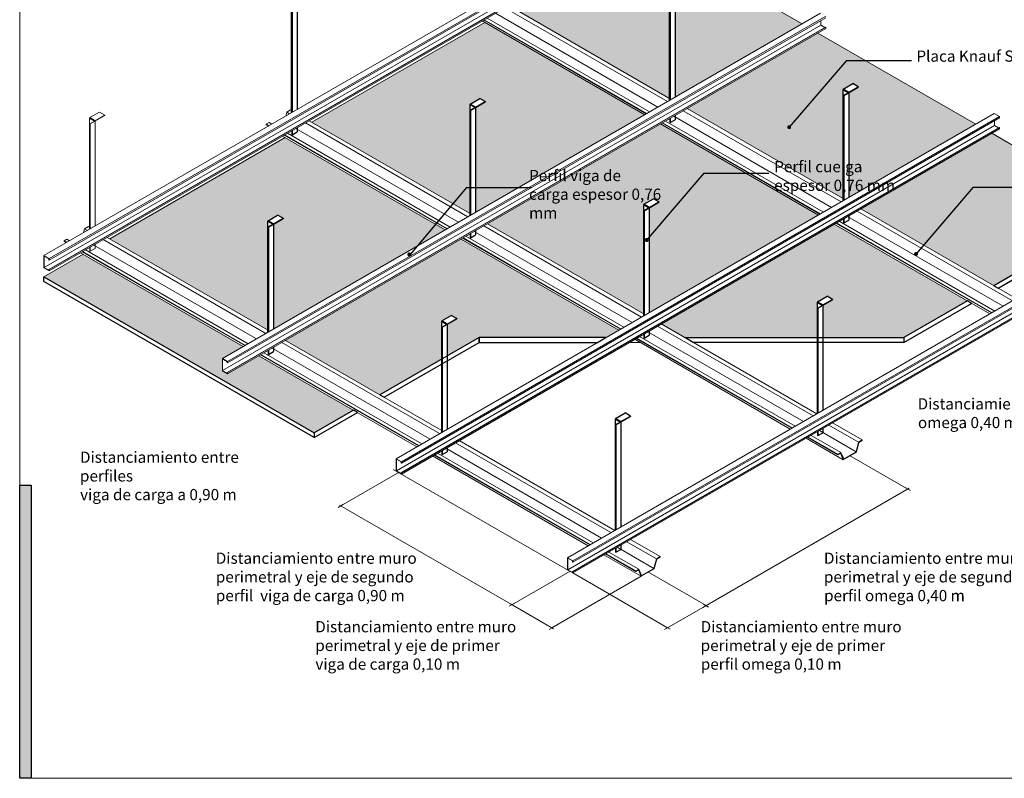
# Model space of a CAD drawing. Units: millimetres. Extents: x 5 to 162, y -7 to 10.
# Drawn here: x 161 to 162, y 4 to 5 of the extents above; entities that cross this region are included whole.
import ezdxf

# ---------------------------------------------------------------- set-up
doc = ezdxf.new("R2010")
doc.units = ezdxf.units.MM
for name, color, linetype in [('@_laminas', 7, 'Continuous'), ('FLANK7', 7, 'Continuous'), ('Knauf', 140, 'Continuous'), ('SCHATT20', 131, 'Continuous'), ('Sombreado Aquapanel 2', 9, 'Continuous'), ('TEXT3', 7, 'Continuous'), ('UK1', 7, 'Continuous')]:
    doc.layers.add(name, color=color, linetype=linetype)
doc.layers.add('@_Ventana Grafica', color=7, linetype='Continuous', plot=False)
doc.styles.add('UNIV', font='arial.ttf')
pattern_1 = [(0, (-0.0515, 9.367), (0, 6.985), [5.08, -1.905]), (90, (-0.0515, 9.367), (-6.985, 4e-16), [5.08, -1.905])]

# ---------------------------------------------------------------- blocks, each defined once
blk = doc.blocks.new('A$C6FF06288')
at = {"layer": 'Knauf', "true_color": 0xc7c8ca}
h = blk.add_hatch(color=9, dxfattribs=at)
h.dxf.hatch_style = 1
h.paths.add_polyline_path([(1.066, -79.223), (1.066, -106.631), (0, -106.631), (0, -79.223)])
at = {"layer": '@_Ventana Grafica', "color": 7, "lineweight": 0, "ltscale": 0.5}
blk.add_lwpolyline([(0, 0), (141.576, 0), (141.576, -106.631), (0, -106.631)], close=True, dxfattribs=at)
at = {"layer": 'Knauf', "color": 9, "true_color": 0xc7c8ca}
blk.add_lwpolyline([(1.066, -79.223), (1.066, -106.631), (0, -106.631), (0, -79.223)], close=True, dxfattribs=at)
blk = doc.blocks.new('A$C340C4509')
at = {"layer": '@_laminas', "color": 9, "true_color": 0xc7c8ca}
for points in [[(-4.84, 96.64), (3.72, 101.58)], [(0, 93.85), (-4.84, 96.64)], [(-4.84, 96.64), (-4.84, 96.28)], [(-4.4, 90.94), (8.56, 98.42)], [(0, 93.85), (8.56, 98.79)], [(8.56, 98.79), (3.72, 101.58)], [(8.56, 98.79), (8.56, 98.42)], [(-5.16, 96.1), (-4.84, 96.28)], [(-5.16, 96.1), (-5.16, -2.98)], [(-0.63, 93.48), (-5.16, 96.1)], [(0, 93.48), (-4.84, 96.28)], [(-4.4, 90.94), (-4.71, 91.13), (-0.63, 93.48)], [(-4.71, 91.13), (-4.71, -2.72)], [(-4.4, 90.94), (-4.4, -2.54)], [(0, 93.48), (0, 93.85)], [(0, 93.48), (0, 0)], [(0, -16.32), (0, -20.09)], [(-4.71, -19.04), (-4.71, -22.44)], [(-4.4, -22.62), (-4.71, -22.44)], [(-4.4, -18.86), (-4.4, -22.62)], [(-4.4, -22.62), (0, -20.09)]]:
    blk.add_lwpolyline(points, dxfattribs=at)

msp = doc.modelspace()

# ---------------------------------------------------------------- hatches: boundary and pattern name
at = {"layer": 'SCHATT20', "transparency": 33554559}
h = msp.add_hatch(color=4, dxfattribs=at)
h.dxf.hatch_style = 1
h.paths.add_polyline_path([(161.43636, 4.38856), (161.41646, 4.37707), (161.55379, 4.29779), (161.57369, 4.30928), (161.52571, 4.33698), (161.50963, 4.3277), (161.50963, 4.32789), (161.50711, 4.32934), (161.50711, 4.33554), (161.51765, 4.34163)])
h.paths.add_polyline_path([(161.53904, 4.44785), (161.44987, 4.39636), (161.53013, 4.35002), (161.53013, 4.40571), (161.53031, 4.4056), (161.53519, 4.40842), (161.53812, 4.40672), (161.53307, 4.4038), (161.53307, 4.35053), (161.62033, 4.40091)])
h.paths.add_polyline_path([(161.6184, 4.35474), (161.61858, 4.35464), (161.62346, 4.35746), (161.62639, 4.35576), (161.62134, 4.35284), (161.62134, 4.33679), (161.63755, 4.34615), (161.70201, 4.34615), (161.7086, 4.34995), (161.62839, 4.39626), (161.53922, 4.34478), (161.5872, 4.31708), (161.6184, 4.33509)])
h.paths.add_polyline_path([(161.81805, 4.40384), (161.73016, 4.3531), (161.74221, 4.34615), (161.80935, 4.34615), (161.80935, 4.36445), (161.80953, 4.36434), (161.8144, 4.36716), (161.81734, 4.36546), (161.81229, 4.36254), (161.81229, 4.34615), (161.85344, 4.34615), (161.88571, 4.36478)])
h.paths.add_polyline_path([(161.72978, 4.4548), (161.6419, 4.40406), (161.72108, 4.35834), (161.72108, 4.41403), (161.72126, 4.41392), (161.72613, 4.41674), (161.72907, 4.41504), (161.72402, 4.41212), (161.72402, 4.35885), (161.80999, 4.40849)])
h.paths.add_polyline_path([(161.64043, 4.50639), (161.55255, 4.45565), (161.63281, 4.40931), (161.63281, 4.46499), (161.63299, 4.46489), (161.63787, 4.4677), (161.6408, 4.466), (161.63575, 4.46309), (161.63575, 4.40981), (161.72172, 4.45945)])
h.paths.add_polyline_path([(161.80173, 4.50564), (161.72044, 4.55258), (161.65394, 4.51418), (161.7342, 4.46784), (161.7342, 4.52353), (161.73438, 4.52343), (161.73926, 4.52624), (161.7422, 4.52454), (161.73714, 4.52162), (161.73714, 4.46835)])
h.paths.add_polyline_path([(161.82247, 4.47257), (161.82265, 4.47246), (161.82753, 4.47528), (161.83047, 4.47358), (161.82541, 4.47066), (161.82541, 4.41739), (161.89, 4.45468), (161.80979, 4.50099), (161.74329, 4.4626), (161.82247, 4.41688)])
h.paths.add_polyline_path([(161.91074, 4.42299), (161.91092, 4.42288), (161.9158, 4.4257), (161.91874, 4.424), (161.91368, 4.42108), (161.91368, 4.38095), (161.96563, 4.41102), (161.89806, 4.45003), (161.83156, 4.41164), (161.89921, 4.37257), (161.91074, 4.37925)])
at = {"layer": 'SCHATT20'}
h = msp.add_hatch(dxfattribs=at)
h.set_pattern_fill('ANGLE', color=256)
h.set_pattern_definition(pattern_1)
h.paths.add_polyline_path([(161.6723, 4.42678), (161.59741, 4.42678), (161.59741, 4.4109), (161.64538, 4.4109), (161.64538, 4.41115, -0.414214), (161.64365, 4.41289, -1), (161.64712, 4.41289, -0.414214), (161.64538, 4.41115), (161.6723, 4.4109)])
h.paths.add_polyline_path([(161.59741, 4.42678), (161.55434, 4.42678), (161.55434, 4.4109), (161.59741, 4.4109)])
h.paths.add_polyline_path([(161.57208, 4.42272), (161.57177, 4.42254), (161.57263, 4.42276), (161.57263, 4.42291)], flags=16)
h.paths.add_polyline_path([(161.57208, 4.42015), (161.57177, 4.41997), (161.57263, 4.42018), (161.57263, 4.42033)], flags=16)
h.paths.add_polyline_path([(161.57486, 4.42059), (161.57486, 4.41851), (161.57542, 4.41869), (161.57573, 4.41838), (161.57542, 4.4182), (161.57486, 4.41801), (161.57486, 4.41593), (161.57542, 4.41612), (161.57573, 4.4158), (161.57542, 4.41562), (161.57486, 4.41544), (161.57486, 4.41335), (161.57542, 4.41354), (161.57573, 4.41323), (161.57542, 4.41305), (161.57208, 4.41192), (161.57177, 4.41224), (161.57208, 4.41242), (161.57263, 4.4126), (161.57263, 4.41469), (161.57208, 4.4145), (161.57177, 4.41481), (161.57208, 4.41499), (161.57263, 4.41518), (161.57263, 4.41726), (161.57208, 4.41708), (161.57177, 4.41739), (161.57208, 4.41757), (161.57263, 4.41776), (161.57263, 4.41984)], flags=16)
h.paths.add_polyline_path([(161.57573, 4.42611), (161.57542, 4.42593), (161.57208, 4.42481), (161.57177, 4.42512), (161.57208, 4.4253), (161.57542, 4.42642)], flags=16)
h.paths.add_polyline_path([(161.56407, 4.42175), (161.5638, 4.42159), (161.56331, 4.42143), (161.56331, 4.41962), (161.5638, 4.41978), (161.56407, 4.41951), (161.5638, 4.41935), (161.56331, 4.41919), (161.56331, 4.41564, 0.304191), (161.566, 4.41177), (161.55869, 4.41177, 0.313165), (161.56138, 4.41578), (161.56138, 4.41854), (161.5609, 4.41838), (161.56063, 4.41865), (161.5609, 4.41881), (161.56138, 4.41897), (161.56138, 4.42078), (161.5609, 4.42062), (161.56063, 4.42089), (161.5609, 4.42104), (161.56138, 4.42121), (161.56138, 4.42302), (161.5609, 4.42286), (161.56063, 4.42313), (161.5609, 4.42328), (161.56138, 4.42344), (161.56138, 4.42525), (161.5609, 4.42509), (161.56063, 4.42536), (161.5609, 4.42552), (161.5638, 4.4265), (161.56407, 4.42622), (161.5638, 4.42607), (161.56331, 4.42591), (161.56331, 4.4241), (161.5638, 4.42426), (161.56407, 4.42399), (161.5638, 4.42383), (161.56331, 4.42367), (161.56331, 4.42186), (161.5638, 4.42202)], flags=16)
h.paths.add_polyline_path([(161.55062, 4.42206), (161.55006, 4.42187), (161.54975, 4.42218), (161.55062, 4.42268), (161.55062, 4.42463), (161.55006, 4.42445), (161.54975, 4.42476), (161.55062, 4.42526), (161.55062, 4.42678), (161.52941, 4.42678), (161.52941, 4.4109), (161.55062, 4.4109), (161.55062, 4.41175), (161.55006, 4.41156), (161.54975, 4.41187), (161.55062, 4.41237), (161.55062, 4.41432), (161.55006, 4.41414), (161.54975, 4.41445), (161.55062, 4.41495), (161.55062, 4.4169), (161.55006, 4.41672), (161.54975, 4.41703), (161.55062, 4.41753), (161.55062, 4.41948), (161.55006, 4.41929), (161.54975, 4.4196), (161.55062, 4.42011)])
h.paths.add_polyline_path([(161.52941, 4.42678), (161.45239, 4.42678), (161.45239, 4.4109), (161.52941, 4.4109)])
h = msp.add_hatch(dxfattribs=at)
h.set_pattern_fill('ANGLE', color=256)
h.set_pattern_definition(pattern_1)
h.paths.add_polyline_path([(161.7814, 4.4232), (161.78092, 4.42304), (161.78065, 4.42331), (161.78092, 4.42347), (161.7814, 4.42363), (161.7814, 4.42544), (161.78092, 4.42528), (161.78065, 4.42555), (161.78092, 4.4257), (161.7814, 4.42587), (161.7814, 4.42679), (161.72265, 4.42679), (161.68388, 4.42679), (161.68388, 4.41092), (161.72265, 4.41092), (161.78292, 4.41333), (161.77871, 4.41333), (161.77871, 4.41419, 0.313165), (161.7814, 4.4182), (161.7814, 4.42096), (161.78092, 4.4208), (161.78065, 4.42107), (161.78092, 4.42123), (161.7814, 4.42139)])
h.paths.add_polyline_path([(161.7921, 4.42263), (161.79182, 4.42254), (161.79151, 4.42285), (161.79182, 4.42303), (161.7921, 4.42312), (161.7921, 4.42521), (161.79182, 4.42512), (161.79151, 4.42543), (161.79182, 4.42561), (161.7921, 4.4257), (161.7921, 4.42679), (161.78334, 4.42679), (161.78334, 4.42652), (161.78382, 4.42668), (161.78409, 4.42641), (161.78382, 4.42625), (161.78334, 4.42609), (161.78334, 4.42428), (161.78382, 4.42444), (161.78409, 4.42417), (161.78382, 4.42401), (161.78334, 4.42385), (161.78334, 4.42204), (161.78382, 4.4222), (161.78409, 4.42193), (161.78382, 4.42178), (161.78334, 4.42162), (161.78334, 4.41806, 0.304191), (161.78603, 4.41419), (161.78603, 4.41345), (161.78955, 4.41359, 0.247973), (161.79172, 4.41492), (161.79151, 4.41512), (161.79193, 4.41536, 0.094152), (161.7921, 4.41636), (161.7921, 4.41748), (161.79182, 4.41739), (161.79151, 4.4177), (161.79182, 4.41788), (161.7921, 4.41797), (161.7921, 4.42005), (161.79182, 4.41996), (161.79151, 4.42028), (161.79182, 4.42046), (161.7921, 4.42055)])
h = msp.add_hatch(dxfattribs=at)
h.set_pattern_fill('ANGLE', color=256)
h.set_pattern_definition(pattern_1)
h.paths.add_polyline_path([(161.804, 4.42062), (161.80352, 4.42046), (161.80325, 4.42073), (161.80352, 4.42089), (161.804, 4.42105), (161.804, 4.42286), (161.80352, 4.4227), (161.80325, 4.42297), (161.80352, 4.42312), (161.804, 4.42329), (161.804, 4.4251), (161.80352, 4.42493), (161.80325, 4.4252), (161.80352, 4.42536), (161.804, 4.42552), (161.804, 4.42679), (161.79557, 4.42679), (161.79557, 4.41636, 0.402553), (161.79829, 4.41359), (161.80131, 4.41346), (161.80131, 4.41384, 0.313165), (161.804, 4.41786)])
h.paths.add_polyline_path([(161.90379, 4.42679), (161.86502, 4.42679), (161.80594, 4.42679), (161.80594, 4.42617), (161.80642, 4.42634), (161.80669, 4.42607), (161.80642, 4.42591), (161.80594, 4.42575), (161.80594, 4.42394), (161.80642, 4.4241), (161.80669, 4.42383), (161.80642, 4.42367), (161.80594, 4.42351), (161.80594, 4.4217), (161.80642, 4.42186), (161.80669, 4.42159), (161.80642, 4.42143), (161.80594, 4.42127), (161.80594, 4.41772, 0.304191), (161.80862, 4.41384), (161.80862, 4.41317), (161.86502, 4.41092), (161.90379, 4.41092)])
h = msp.add_hatch(dxfattribs=at)
h.set_pattern_fill('ANGLE', color=256)
h.set_pattern_definition(pattern_1)
h.paths.add_polyline_path([(161.52941, 4.40918), (161.45239, 4.40918), (161.45239, 4.39331), (161.49116, 4.39331), (161.52941, 4.39484)])
h.paths.add_polyline_path([(161.55062, 4.40402), (161.55006, 4.40383), (161.54975, 4.40414), (161.55062, 4.40464), (161.55062, 4.40659), (161.55006, 4.40641), (161.54975, 4.40672), (161.55062, 4.40722), (161.55062, 4.40917), (161.55006, 4.40898), (161.54987, 4.40918), (161.52941, 4.40918), (161.52941, 4.39484), (161.54752, 4.39556), (161.54752, 4.39621, 0.313165), (161.55062, 4.40083)])
h.paths.add_polyline_path([(161.56061, 4.40918), (161.55434, 4.40918), (161.55434, 4.39725, 0.098876), (161.55594, 4.39621), (161.55594, 4.3959), (161.55806, 4.39598, 0.402553), (161.56061, 4.39875)])
h.paths.add_polyline_path([(161.57263, 4.40438), (161.57208, 4.40419), (161.57177, 4.4045), (161.57263, 4.40501), (161.57263, 4.40696), (161.57208, 4.40677), (161.57177, 4.40708), (161.57263, 4.40758), (161.57263, 4.40918), (161.56408, 4.40918), (161.56408, 4.39875, 0.402553), (161.5668, 4.39597), (161.56954, 4.39586), (161.56954, 4.39658, 0.313165), (161.57263, 4.4012)], flags=16)
h.paths.add_polyline_path([(161.59741, 4.40918), (161.56408, 4.40918), (161.56408, 4.39875, 0.402553), (161.5668, 4.39597), (161.57186, 4.39577, -1.042136), (161.57533, 4.39563), (161.59741, 4.39475)])
h.paths.add_polyline_path([(161.57208, 4.40419), (161.57177, 4.4045), (161.57208, 4.40469), (161.57263, 4.40487), (161.57263, 4.40696), (161.57208, 4.40677), (161.57177, 4.40708), (161.57208, 4.40726), (161.57542, 4.40839), (161.57573, 4.40807), (161.57542, 4.40789), (161.57486, 4.40771), (161.57486, 4.40562), (161.57542, 4.40581), (161.57573, 4.4055), (161.57542, 4.40532)], flags=16)
h.paths.add_polyline_path([(161.64538, 4.40918), (161.63353, 4.40918), (161.59741, 4.40918), (161.59741, 4.39475), (161.63353, 4.39331), (161.64538, 4.39331)])
h.paths.add_polyline_path([(161.6723, 4.40918), (161.64538, 4.40918), (161.64538, 4.39331), (161.6723, 4.39331)])
h = msp.add_hatch(dxfattribs=at)
h.set_pattern_fill('ANGLE', color=256)
h.set_pattern_definition(pattern_1)
h.paths.add_polyline_path([(161.57263, 4.40918), (161.56408, 4.40918), (161.56408, 4.39875, 0.402553), (161.5668, 4.39597), (161.56954, 4.39586), (161.56954, 4.39658, 0.313165), (161.57263, 4.4012), (161.57263, 4.40438), (161.57208, 4.40419), (161.57177, 4.4045), (161.57263, 4.40501), (161.57263, 4.40696), (161.57208, 4.40677), (161.57177, 4.40708), (161.57263, 4.40758)])
h = msp.add_hatch(dxfattribs=at)
h.set_pattern_fill('ANGLE', color=256)
h.set_pattern_definition(pattern_1)
h.paths.add_polyline_path([(161.90379, 4.40919), (161.68388, 4.40919), (161.68388, 4.39332), (161.90379, 4.39332)])
h.paths.add_polyline_path([(161.79771, 4.39431), (161.78928, 4.39431, 0.313165), (161.79238, 4.39893), (161.79238, 4.40211), (161.79182, 4.40192), (161.79151, 4.40224), (161.79182, 4.40242), (161.79238, 4.4026), (161.79238, 4.40469), (161.79182, 4.4045), (161.79151, 4.40481), (161.79182, 4.40499), (161.79238, 4.40518), (161.79238, 4.40726), (161.79182, 4.40708), (161.79151, 4.40739), (161.79182, 4.40757), (161.79516, 4.40869), (161.79548, 4.40838), (161.79516, 4.4082), (161.79461, 4.40801), (161.79461, 4.40593), (161.79516, 4.40612), (161.79548, 4.4058), (161.79516, 4.40562), (161.79461, 4.40544), (161.79461, 4.40335), (161.79516, 4.40354), (161.79548, 4.40323), (161.79516, 4.40305), (161.79461, 4.40286), (161.79461, 4.39877, 0.304191)], flags=16)
at = {"layer": 'Sombreado Aquapanel 2', "lineweight": 9, "transparency": 33554559}
h = msp.add_hatch(dxfattribs=at)
h.set_pattern_fill('AR-CONC', color=0, scale=0.001194, style=0)
h.set_pattern_definition([(50, (155.95332, 1.8246), (0.2175903, -0.0190367), [0.022752, -0.250274]), (355, (155.95332, 1.8246), (-0.0420926, 0.228187), [0.018202, -0.20022]), (100.4514, (155.97145, 1.82302), (0.1754977, 0.20915), [0.019336, -0.2127]), (46.184, (155.95332, 1.88528), (0.32376, -0.050213), [0.034128, -0.37541]), (96.6356, (155.9803, 1.8811), (0.283541, 0.29551), [0.029005, -0.31905]), (351.184, (155.95332, 1.88528), (0.283541, 0.29551), [0.027303, -0.300328]), (21, (155.98365, 1.8701), (0.181079, -0.1221393), [0.022752, -0.250274]), (326, (155.98365, 1.8701), (0.0738126, 0.219983), [0.018202, -0.200219]), (71.4514, (155.99874, 1.85993), (0.2548915, 0.0978436), [0.019336, -0.2127]), (37.5, (155.95332, 1.824604), (0.0036888, 0.1009874), [0, -0.197792, 0, -0.2032526, 0, -0.2009774]), (7.5, (155.95332, 1.8246), (0.0798053, 0.1196496), [0, -0.1158843, 0, -0.1932417, 0, -0.076599]), (327.5, (155.88567, 1.824604), (0.1619411, -0.0068421), [0, -0.0758405, 0, -0.2366224, 0, -0.3139798]), (317.5, (155.85533, 1.8246), (0.1769165, 0.030368), [0, -0.0985927, 0, -0.1571416, 0, -0.222971])])
h.paths.add_polyline_path([(161.89921, 4.37257), (161.90131, 4.37137), (161.96571, 4.40855), (161.96563, 4.41102)])
h.paths.add_polyline_path([(161.85344, 4.34373), (161.8878, 4.36357), (161.88571, 4.36478), (161.85344, 4.34615)])
h.paths.add_polyline_path([(161.85344, 4.34615), (161.85344, 4.34373), (161.74639, 4.34373), (161.74221, 4.34615)])
h.paths.add_polyline_path([(161.71394, 4.34373), (161.71937, 4.34373), (161.71666, 4.3453)])
h.paths.add_polyline_path([(161.63755, 4.34615), (161.63755, 4.34373), (161.69783, 4.34373), (161.70201, 4.34615)])
h.paths.add_polyline_path([(161.5872, 4.31708), (161.58929, 4.31587), (161.63755, 4.34373), (161.63755, 4.34615)])
h.paths.add_polyline_path([(161.55379, 4.29537), (161.57578, 4.30807), (161.57369, 4.30928), (161.55379, 4.29779)])
h.paths.add_polyline_path([(161.41646, 4.37707), (161.55379, 4.29779), (161.55379, 4.29537), (161.41646, 4.37466)])

# ---------------------------------------------------------------- linework, layer by layer
at = {"color": 0, "linetype": 'Continuous', "lineweight": 0, "extrusion": (5.55112e-16, 0.816497, 0.57735)}
for p, q in [((161.41646, 4.38788), (161.72044, 4.56339)), ((161.41914, 4.38633), (161.72312, 4.56184)), ((161.41914, 4.38561), (161.72312, 4.56111)), ((161.4166, 4.38175), (161.72058, 4.55725)), ((161.41898, 4.38084), (161.72296, 4.55634)), ((161.41914, 4.38074), (161.72312, 4.55625)), ((161.41914, 4.38013), (161.72312, 4.55564)), ((161.80173, 4.50564), (161.72044, 4.55258)), ((161.6507, 4.51382), (161.7333, 4.46614)), ((161.65263, 4.51494), (161.73523, 4.46725)), ((161.50711, 4.33554), (161.81109, 4.51105)), ((161.5098, 4.33399), (161.81378, 4.5095)), ((161.5098, 4.33327), (161.81378, 4.50877)), ((161.64164, 4.50859), (161.72424, 4.4609)), ((161.64587, 4.51103), (161.72847, 4.46334)), ((161.50726, 4.32941), (161.81124, 4.50491)), ((161.50963, 4.3285), (161.81361, 4.504)), ((161.5098, 4.32841), (161.81378, 4.50391)), ((161.5098, 4.32779), (161.81378, 4.5033)), ((161.64043, 4.50639), (161.55255, 4.45565)), ((161.63912, 4.50714), (161.72172, 4.45945)), ((161.63993, 4.50761), (161.72253, 4.45992)), ((161.64016, 4.50774), (161.72276, 4.46005)), ((161.81124, 4.5073), (161.81124, 4.50491)), ((161.81124, 4.50491), (161.81321, 4.50377)), ((161.81361, 4.504), (161.81378, 4.50391)), ((161.81378, 4.50391), (161.81378, 4.5033)), ((161.89, 4.45468), (161.80979, 4.50099)), ((161.5398, 4.46078), (161.5393, 4.45881)), ((161.54173, 4.46189), (161.5398, 4.46078)), ((161.5398, 4.46078), (161.54126, 4.45994)), ((161.54173, 4.46189), (161.54318, 4.46105)), ((161.59538, 4.28458), (161.89936, 4.46009)), ((161.59807, 4.28303), (161.90205, 4.45854)), ((161.73652, 4.45869), (161.81674, 4.41238)), ((161.74136, 4.46148), (161.82157, 4.41517)), ((161.74329, 4.4626), (161.8235, 4.41629)), ((161.89936, 4.46009), (161.90205, 4.45854)), ((161.90205, 4.45854), (161.90205, 4.45781)), ((161.53082, 4.45549), (161.52935, 4.45463)), ((161.52935, 4.45463), (161.52935, 4.45437)), ((161.52935, 4.45463), (161.53071, 4.45385)), ((161.52935, 4.45437), (161.53048, 4.45372)), ((161.53082, 4.45549), (161.53219, 4.4547)), ((161.54931, 4.45529), (161.63191, 4.4076)), ((161.55124, 4.4564), (161.63384, 4.40871)), ((161.59553, 4.27845), (161.89951, 4.45395)), ((161.5979, 4.27754), (161.90188, 4.45304)), ((161.59807, 4.2823), (161.90205, 4.45781)), ((161.72978, 4.4548), (161.80999, 4.40849)), ((161.73059, 4.45527), (161.8108, 4.40895)), ((161.73081, 4.4554), (161.81103, 4.40908)), ((161.73229, 4.45625), (161.81251, 4.40994)), ((161.89951, 4.45634), (161.89951, 4.45395)), ((161.89951, 4.45395), (161.90148, 4.45281)), ((161.90188, 4.45304), (161.90205, 4.45295)), ((161.53773, 4.4486), (161.62033, 4.40091)), ((161.53854, 4.44907), (161.62114, 4.40138)), ((161.53876, 4.4492), (161.62136, 4.40151)), ((161.54024, 4.45005), (161.62284, 4.40236)), ((161.54448, 4.45249), (161.62708, 4.4048)), ((161.59807, 4.27744), (161.90205, 4.45295)), ((161.59807, 4.27683), (161.90205, 4.45233)), ((161.96571, 4.41097), (161.89806, 4.45003)), ((161.90205, 4.45295), (161.90205, 4.45233)), ((161.53904, 4.44785), (161.44987, 4.39636)), ((161.68246, 4.23431), (161.98644, 4.40981)), ((161.68514, 4.23276), (161.98913, 4.40826)), ((161.82963, 4.41052), (161.90865, 4.3649)), ((161.83156, 4.41164), (161.91058, 4.36601)), ((161.89921, 4.37257), (161.96571, 4.41097)), ((161.96571, 4.40855), (161.90131, 4.37137)), ((161.6419, 4.40406), (161.72211, 4.35775)), ((161.6826, 4.22817), (161.98658, 4.40368)), ((161.68514, 4.23203), (161.98913, 4.40753)), ((161.81805, 4.40384), (161.89707, 4.35821)), ((161.81886, 4.4043), (161.89788, 4.35868)), ((161.81908, 4.40443), (161.8981, 4.35881)), ((161.82056, 4.40529), (161.89958, 4.35966)), ((161.82479, 4.40773), (161.90382, 4.36211)), ((161.43712, 4.40149), (161.43662, 4.39953)), ((161.43905, 4.40261), (161.43712, 4.40149)), ((161.43712, 4.40149), (161.43858, 4.40065)), ((161.43905, 4.40261), (161.44051, 4.40177)), ((161.63513, 4.40015), (161.71535, 4.35384)), ((161.63997, 4.40295), (161.72018, 4.35663)), ((161.68498, 4.22726), (161.98896, 4.40277)), ((161.68514, 4.22717), (161.98913, 4.40267)), ((161.68514, 4.22656), (161.98913, 4.40206)), ((161.42815, 4.39621), (161.42667, 4.39535)), ((161.42667, 4.39535), (161.42667, 4.39509)), ((161.42667, 4.39535), (161.42803, 4.39457)), ((161.42667, 4.39509), (161.4278, 4.39443)), ((161.42815, 4.39621), (161.42951, 4.39542)), ((161.4418, 4.39321), (161.5244, 4.34552)), ((161.44663, 4.396), (161.52923, 4.34831)), ((161.44856, 4.39712), (161.53116, 4.34943)), ((161.62839, 4.39626), (161.7086, 4.34995)), ((161.62919, 4.39673), (161.70941, 4.35041)), ((161.62942, 4.39686), (161.70963, 4.35054)), ((161.6309, 4.39771), (161.71111, 4.3514)), ((161.43636, 4.38856), (161.41646, 4.37707)), ((161.43505, 4.38932), (161.51765, 4.34163)), ((161.43586, 4.38978), (161.51846, 4.34209)), ((161.43609, 4.38991), (161.51869, 4.34223)), ((161.43756, 4.39077), (161.52016, 4.34308)), ((161.41646, 4.38788), (161.41914, 4.38633)), ((161.41646, 4.38168), (161.41646, 4.38788)), ((161.4166, 4.38762), (161.4166, 4.38175)), ((161.41898, 4.38625), (161.4166, 4.38762)), ((161.41898, 4.3857), (161.41898, 4.38625)), ((161.41914, 4.38561), (161.41898, 4.3857)), ((161.41914, 4.38633), (161.41914, 4.38561)), ((161.41914, 4.38013), (161.41646, 4.38168)), ((161.4166, 4.38175), (161.41898, 4.38038)), ((161.41898, 4.38084), (161.41914, 4.38074)), ((161.41898, 4.38038), (161.41898, 4.38084)), ((161.41914, 4.38074), (161.41914, 4.38013)), ((161.41646, 4.37707), (161.41646, 4.37466)), ((161.41646, 4.37707), (161.55379, 4.29779)), ((161.55379, 4.29537), (161.41646, 4.37466)), ((161.85344, 4.34615), (161.88571, 4.36478)), ((161.8878, 4.36357), (161.85344, 4.34373)), ((161.73016, 4.3531), (161.80919, 4.30747)), ((161.7234, 4.34919), (161.80242, 4.30357)), ((161.72824, 4.35198), (161.80726, 4.30636)), ((161.53729, 4.34366), (161.6175, 4.29735)), ((161.53922, 4.34478), (161.61943, 4.29847)), ((161.5872, 4.31708), (161.63755, 4.34615)), ((161.63755, 4.34373), (161.58929, 4.31587)), ((161.63755, 4.34615), (161.63755, 4.34373)), ((161.63755, 4.34615), (161.70201, 4.34615)), ((161.69783, 4.34373), (161.63755, 4.34373)), ((161.71937, 4.34373), (161.71394, 4.34373)), ((161.71666, 4.3453), (161.79568, 4.29967)), ((161.71746, 4.34576), (161.79648, 4.30014)), ((161.71769, 4.34589), (161.79671, 4.30027)), ((161.71917, 4.34675), (161.79819, 4.30112)), ((161.74221, 4.34615), (161.85344, 4.34615)), ((161.85344, 4.34373), (161.74639, 4.34373)), ((161.85344, 4.34615), (161.85344, 4.34373)), ((161.52822, 4.33843), (161.60843, 4.29212)), ((161.53245, 4.34087), (161.61267, 4.29456)), ((161.50711, 4.33554), (161.5098, 4.33399)), ((161.50711, 4.32934), (161.50711, 4.33554)), ((161.50726, 4.33528), (161.50726, 4.32941)), ((161.50963, 4.33391), (161.50726, 4.33528)), ((161.50963, 4.33336), (161.50963, 4.33391)), ((161.5098, 4.33327), (161.50963, 4.33336)), ((161.5098, 4.33399), (161.5098, 4.33327)), ((161.52571, 4.33698), (161.60592, 4.29067)), ((161.52651, 4.33744), (161.60673, 4.29113)), ((161.52674, 4.33757), (161.60696, 4.29126)), ((161.5098, 4.32779), (161.50711, 4.32934)), ((161.50726, 4.32941), (161.50963, 4.32804)), ((161.50963, 4.3285), (161.5098, 4.32841)), ((161.50963, 4.32804), (161.50963, 4.3285)), ((161.5098, 4.32841), (161.5098, 4.32779)), ((161.55379, 4.29779), (161.57369, 4.30928)), ((161.57578, 4.30807), (161.55379, 4.29537)), ((161.81048, 4.29892), (161.82913, 4.28815)), ((161.81531, 4.30171), (161.83037, 4.29302)), ((161.81724, 4.30282), (161.8323, 4.29413)), ((161.55379, 4.29779), (161.55379, 4.29537)), ((161.62749, 4.29382), (161.70651, 4.24819)), ((161.80373, 4.29502), (161.82263, 4.28411)), ((161.80454, 4.29549), (161.81991, 4.28661)), ((161.80477, 4.29562), (161.81992, 4.28687)), ((161.80624, 4.29647), (161.82139, 4.28773)), ((161.83037, 4.29302), (161.82913, 4.28815)), ((161.8323, 4.29413), (161.83037, 4.29302)), ((161.83053, 4.2928), (161.8323, 4.29382)), ((161.8323, 4.29382), (161.8323, 4.29413)), ((161.62072, 4.28991), (161.69974, 4.24429)), ((161.62556, 4.2927), (161.70458, 4.24708)), ((161.82263, 4.28411), (161.82929, 4.28796)), ((161.82913, 4.28815), (161.82284, 4.28451)), ((161.82929, 4.28796), (161.83053, 4.2928)), ((161.59538, 4.28458), (161.59807, 4.28303)), ((161.59538, 4.27838), (161.59538, 4.28458)), ((161.59553, 4.28432), (161.59553, 4.27845)), ((161.5979, 4.28295), (161.59553, 4.28432)), ((161.5979, 4.2824), (161.5979, 4.28295)), ((161.59807, 4.28303), (161.59807, 4.2823)), ((161.61398, 4.28602), (161.693, 4.24039)), ((161.61478, 4.28648), (161.69381, 4.24086)), ((161.61501, 4.28661), (161.69403, 4.24099)), ((161.61649, 4.28747), (161.69551, 4.24184)), ((161.81991, 4.28661), (161.82121, 4.28736)), ((161.81992, 4.28687), (161.81991, 4.28661)), ((161.82139, 4.28773), (161.81992, 4.28687)), ((161.82121, 4.28736), (161.82263, 4.28411)), ((161.82284, 4.28451), (161.82139, 4.28773)), ((161.59807, 4.27683), (161.59538, 4.27838)), ((161.59553, 4.27845), (161.5979, 4.27707)), ((161.59807, 4.2823), (161.5979, 4.2824)), ((161.56737, 4.26066), (161.59695, 4.27774)), ((161.5979, 4.27754), (161.59807, 4.27744)), ((161.5979, 4.27707), (161.5979, 4.27754)), ((161.59807, 4.27744), (161.59807, 4.27683)), ((161.75127, 4.20903), (161.85619, 4.26959)), ((161.85679, 4.26839), (161.85411, 4.26994)), ((161.71456, 4.24354), (161.72962, 4.23485)), ((161.7078, 4.23964), (161.72645, 4.22886)), ((161.71263, 4.24243), (161.72769, 4.23373)), ((161.68246, 4.23431), (161.68514, 4.23276)), ((161.68246, 4.22811), (161.68246, 4.23431)), ((161.6826, 4.23405), (161.6826, 4.22817)), ((161.68498, 4.23268), (161.6826, 4.23405)), ((161.70105, 4.23574), (161.71995, 4.22483)), ((161.70186, 4.23621), (161.71724, 4.22733)), ((161.70209, 4.23634), (161.71724, 4.22759)), ((161.70357, 4.23719), (161.71871, 4.22845)), ((161.72769, 4.23373), (161.72645, 4.22886)), ((161.72661, 4.22868), (161.72785, 4.23352)), ((161.72962, 4.23485), (161.72769, 4.23373)), ((161.72785, 4.23352), (161.72962, 4.23454)), ((161.72962, 4.23454), (161.72962, 4.23485)), ((161.68514, 4.22656), (161.68246, 4.22811)), ((161.6826, 4.22817), (161.68498, 4.2268)), ((161.68498, 4.23212), (161.68498, 4.23268)), ((161.68514, 4.23203), (161.68498, 4.23212)), ((161.68514, 4.23276), (161.68514, 4.23203)), ((161.71871, 4.22845), (161.71724, 4.22759)), ((161.71724, 4.22733), (161.71854, 4.22808)), ((161.71854, 4.22808), (161.71995, 4.22483)), ((161.72016, 4.22523), (161.71871, 4.22845)), ((161.71995, 4.22483), (161.72661, 4.22868)), ((161.72645, 4.22886), (161.72016, 4.22523)), ((161.65421, 4.21041), (161.68379, 4.22749)), ((161.67459, 4.19864), (161.71995, 4.22483)), ((161.68498, 4.22726), (161.68514, 4.22717)), ((161.68498, 4.2268), (161.68498, 4.22726)), ((161.68514, 4.22717), (161.68514, 4.22656)), ((161.71724, 4.22759), (161.71724, 4.22733)), ((161.73176, 4.19777), (161.75363, 4.21039)), ((161.75422, 4.20919), (161.75154, 4.21074)), ((161.75423, 4.20919), (161.75155, 4.21074)), ((161.73471, 4.19793), (161.73203, 4.19948))]:
    msp.add_line(p, q, dxfattribs=at)
at = {"color": 0, "linetype": 'Continuous', "lineweight": 0, "extrusion": (-5.55112e-16, 0.816497, 0.57735)}
for p, q in [((161.85545, 4.26917), (161.82587, 4.28625)), ((161.68412, 4.22716), (161.59395, 4.27921)), ((161.56603, 4.25988), (161.56871, 4.26143)), ((161.65681, 4.20903), (161.56663, 4.26108)), ((161.73338, 4.19871), (161.68514, 4.22656)), ((161.75289, 4.20997), (161.72331, 4.22705)), ((161.65286, 4.20963), (161.65555, 4.21118)), ((161.67533, 4.19821), (161.65347, 4.21083)), ((161.67325, 4.19786), (161.67594, 4.19941))]:
    msp.add_line(p, q, dxfattribs=at)
at = {"color": 0, "linetype": 'Continuous', "lineweight": 0}
for points in [[(161.43974, 4.458), (161.44462, 4.46081)], [(161.44, 4.45475), (161.44738, 4.45901)], [(161.4425, 4.4564), (161.44738, 4.45922)], [(161.44738, 4.45922), (161.44462, 4.46081)], [(161.44738, 4.45922), (161.44738, 4.45901)], [(161.43956, 4.45768), (161.43974, 4.45779)], [(161.43956, 4.45768), (161.43956, 4.40122)], [(161.44214, 4.4562), (161.43956, 4.45768)], [(161.4425, 4.4564), (161.43974, 4.458)], [(161.43974, 4.458), (161.43974, 4.45779)], [(161.4425, 4.4562), (161.43974, 4.45779)], [(161.44, 4.45475), (161.43982, 4.45485), (161.44214, 4.4562)], [(161.43982, 4.45485), (161.43982, 4.40137)], [(161.44, 4.45475), (161.44, 4.40147)], [(161.4425, 4.4562), (161.4425, 4.4564)], [(161.4425, 4.4562), (161.4425, 4.40292)], [(161.4425, 4.39362), (161.4425, 4.39147)], [(161.43982, 4.39207), (161.43982, 4.39013)], [(161.44, 4.39003), (161.43982, 4.39013)], [(161.44, 4.39217), (161.44, 4.39003)], [(161.44, 4.39003), (161.4425, 4.39147)]]:
    msp.add_lwpolyline(points, dxfattribs=at)
msp.add_lwpolyline([(161.71394, 4.34373), (161.71937, 4.34373), (161.71666, 4.3453)], close=True, dxfattribs=at)
at = {"layer": 'FLANK7', "color": 7, "lineweight": -3, "const_width": 0.000997}
for points in [[(161.79466, 4.45314, 1), (161.79566, 4.45314, 1)], [(161.72222, 4.39578, 1), (161.72321, 4.39578, 1)], [(161.60161, 4.38845, 1), (161.60261, 4.38845, 1)], [(161.85911, 4.38869, 1), (161.86011, 4.38869, 1)]]:
    msp.add_lwpolyline(points, format="xyb", close=True, dxfattribs=at)
at = {"layer": 'SCHATT20'}
for points in [[(161.89921, 4.37257), (161.90131, 4.37137), (161.96571, 4.40855), (161.96563, 4.41102)], [(161.41646, 4.37707), (161.55379, 4.29779), (161.55379, 4.29537), (161.41646, 4.37466)], [(161.85344, 4.34373), (161.8878, 4.36357), (161.88571, 4.36478), (161.85344, 4.34615)], [(161.5872, 4.31708), (161.58929, 4.31587), (161.63755, 4.34373), (161.63755, 4.34615)], [(161.63755, 4.34615), (161.63755, 4.34373), (161.69783, 4.34373), (161.70201, 4.34615)], [(161.85344, 4.34615), (161.85344, 4.34373), (161.74639, 4.34373), (161.74221, 4.34615)], [(161.55379, 4.29537), (161.57578, 4.30807), (161.57369, 4.30928), (161.55379, 4.29779)]]:
    msp.add_lwpolyline(points, close=True, dxfattribs=at)
at = {"layer": 'UK1', "color": 7, "lineweight": -3}
for p, q in [((161.82422, 4.48709), (161.85724, 4.48709)), ((161.75177, 4.42974), (161.78479, 4.42974)), ((161.63116, 4.4224), (161.66418, 4.4224)), ((161.88867, 4.42264), (161.92169, 4.42264))]:
    msp.add_line(p, q, dxfattribs=at)
for points in [[(161.82422, 4.48709), (161.79516, 4.45314)], [(161.75177, 4.42974), (161.72271, 4.39578)], [(161.63116, 4.4224), (161.60261, 4.38845)], [(161.88867, 4.42264), (161.85961, 4.38869)]]:
    msp.add_lwpolyline(points, dxfattribs=at)

# ---------------------------------------------------------------- block references
at = {"color": 0, "linetype": 'Continuous', "lineweight": 0, "xscale": 0.0005698853452206349, "yscale": 0.0005698853452206349, "zscale": 0.0005698853452206349}
for p in [(161.73714, 4.46835), (161.54509, 4.46215), (161.72402, 4.35885), (161.53307, 4.35053), (161.81229, 4.30927), (161.62134, 4.29957), (161.70961, 4.24999)]:
    msp.add_blockref('A$C340C4509', p, dxfattribs=at)
at = {"layer": '@_laminas', "color": 3, "xscale": 0.0005698853452206349, "yscale": 0.0005698853452206349, "zscale": 0.0005698853452206349}
for p in [(161.82541, 4.41739), (161.63575, 4.40981)]:
    msp.add_blockref('A$C340C4509', p, dxfattribs=at)
at = {"layer": 'Knauf', "xscale": 0.005434756641474123, "yscale": 0.005434756641474123, "zscale": 0.005434756641474123}
msp.add_blockref('A$C6FF06288', (161.40413, 4.70168), dxfattribs=at)

# ---------------------------------------------------------------- texts
at = {"layer": 'TEXT3', "color": 7, "lineweight": -3, "char_height": 0.0056989, "attachment_point": 1, "style": 'UNIV'}
for s, insert, width in [('\\A1;Placa Knauf SPGlass1/2"', (161.8598, 4.4921), 0.1351428), ('Perfil cuelga espesor 0,76 mm ', (161.78754, 4.43592), 0.0714813), ('Perfil viga de carga espesor 0,76 mm', (161.66298, 4.43139), 0.0678907), ('\\A1;\\pi0.00361;Distanciamiento entre perfiles \\P\\pi0.03053;omega 0,40 m', (161.8604, 4.31535), 0.1111674), ('\\A1;\\pi0.00099;Distanciamiento entre perfiles \\P\\pi0.01278;viga de carga a 0,90 m', (161.43476, 4.28823), 0.1059326), ('\\A1;\\pi0.00475;Distanciamiento entre muro \\P\\pi0.00425;perimetral y eje de segundo \\P\\pi0.00547;perfil  viga de carga 0,90 m', (161.50376, 4.2369), 0.1059326), ('\\A1;\\pi0.00475;Distanciamiento entre muro \\P\\pi0.00425;perimetral y eje de segundo \\P\\pi0.0183;perfil omega 0,40 m', (161.81278, 4.2369), 0.1059326), ('\\A1;\\pi0.00475;Distanciamiento entre muro \\P\\pi0.00804;perimetral y eje de primer \\P\\pi0.0161;viga de carga 0,10 m', (161.5543, 4.20207), 0.1059326), ('\\A1;\\pi0.00475;Distanciamiento entre muro \\P\\pi0.00804;perimetral y eje de primer \\P\\pi0.0183;perfil omega 0,10 m', (161.75013, 4.20207), 0.1059326)]:
    msp.add_mtext(s, dxfattribs=dict(at, insert=insert, width=width))

doc.saveas('drawing.dxf')
